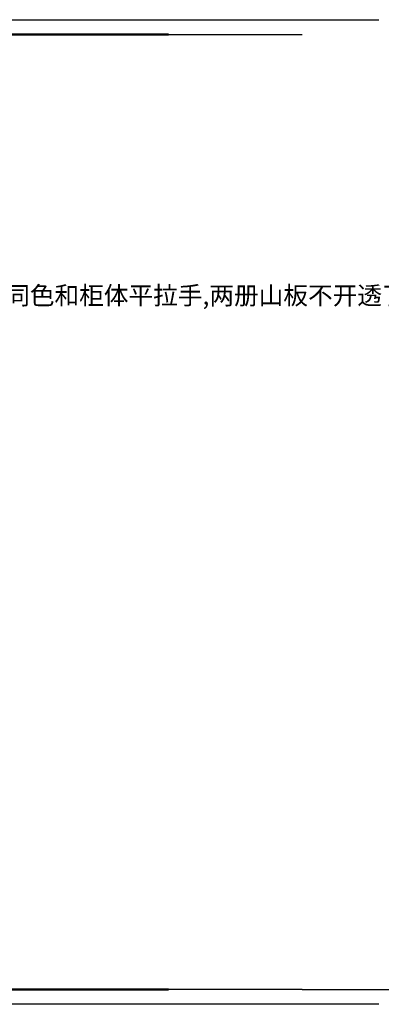
# Model space of a CAD drawing. Units: millimetres. Extents: x -109201 to -84149, y -188896 to -182373.
# Drawn here: x -94892 to -92515, y -188896 to -182421 of the extents above; entities that cross this region are included whole.
import ezdxf

# ---------------------------------------------------------------- set-up
doc = ezdxf.new("R2010")
doc.units = ezdxf.units.MM
doc.styles.get("Standard").update_dxf_attribs({"font": 'arial.ttf'})

msp = doc.modelspace()

# ---------------------------------------------------------------- linework, layer by layer
at = {"color": 7}
msp.add_line((-93035.467, -188798.791), (-89633.84, -188798.791), dxfattribs=at)
at = {"color": 0, "linetype": 'ByBlock', "lineweight": 9}
msp.add_lwpolyline([(-93814.118, -188896.361), (-103106.318, -188896.361), (-103106.318, -182420.811), (-93814.118, -182420.811)], dxfattribs=at)
msp.add_lwpolyline([(-93814.118, -188896.361), (-103106.318, -188896.361), (-103106.318, -182420.811), (-93814.118, -182420.811)], dxfattribs=at)
msp.add_lwpolyline([(-93814.118, -188896.361), (-103106.318, -188896.361), (-103106.318, -182420.811), (-93814.118, -182420.811)], dxfattribs=at)
at = {"color": 7}
for points in [[(-92531.007, -188896.361), (-103106.318, -188896.361), (-103106.318, -182420.811), (-92531.007, -182420.811)], [(-93035.467, -188798.791), (-103008.571, -188798.791), (-103008.571, -182518.38), (-93035.467, -182518.38)]]:
    msp.add_lwpolyline(points, dxfattribs=at)
at = {"color": 0, "linetype": 'ByBlock', "lineweight": 9, "const_width": 16.187}
msp.add_lwpolyline([(-93911.688, -188798.791), (-103008.571, -188798.791), (-103008.571, -182518.38), (-93911.688, -182518.38)], dxfattribs=at)
msp.add_lwpolyline([(-93911.688, -188798.791), (-103008.571, -188798.791), (-103008.571, -182518.38), (-93911.688, -182518.38)], dxfattribs=at)
msp.add_lwpolyline([(-93911.688, -188798.791), (-103008.571, -188798.791), (-103008.571, -182518.38), (-93911.688, -182518.38)], dxfattribs=at)

# ---------------------------------------------------------------- texts
at = {"color": 1, "insert": (-95311.323, -184175.226), "char_height": 118.81232, "width": 1721.92093, "attachment_point": 1}
msp.add_mtext('{\\fNSimSun|b0|i0|c134|p49;门板同色和柜体平拉手,两册山板不开透了}', dxfattribs=at)

doc.saveas('drawing.dxf')
